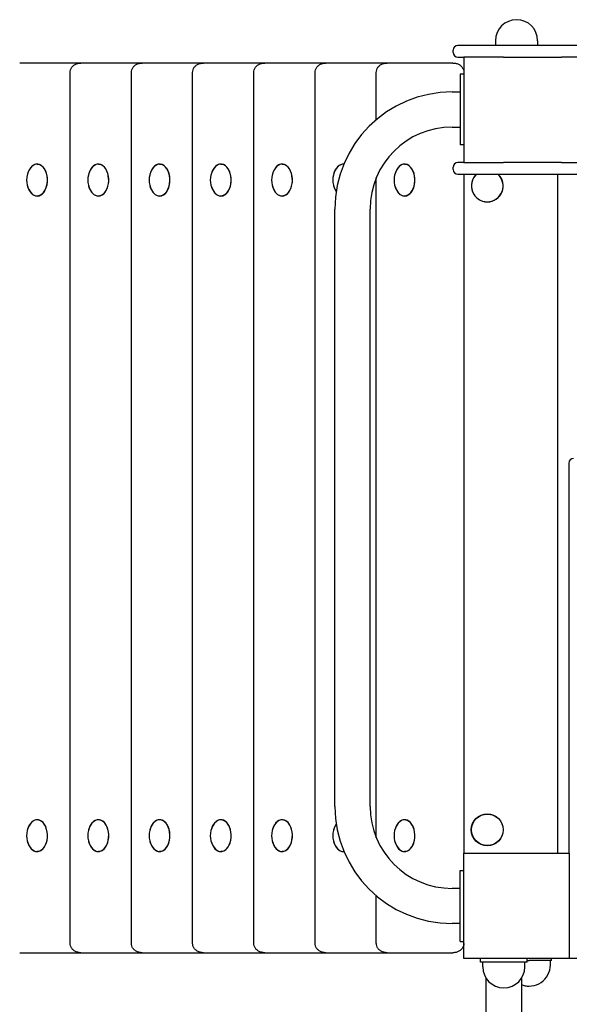
# Model space of a CAD drawing. Units: millimetres. Extents: x 1325 to 8209, y 683 to 6869.
# Drawn here: x 3620 to 4089, y 4379 to 5221 of the extents above; entities that cross this region are included whole.
import ezdxf

# ---------------------------------------------------------------- set-up
doc = ezdxf.new("R2010")
doc.units = ezdxf.units.MM

msp = doc.modelspace()

# ---------------------------------------------------------------- linework, layer by layer
for p, q in [((4080.78, 5198.53), (3993.52, 5198.53)), ((4025.52, 5202.53), (4025.52, 5198.53)), ((4061.52, 5202.53), (4061.52, 5198.53)), ((4169.55, 5198.53), (4080.78, 5198.53)), ((3989.52, 5192.53), (3989.52, 5194.53)), ((3661.38, 5183.53), (3619.57, 5183.53)), ((3671.83, 5183.53), (3661.38, 5183.53)), ((3713.63, 5183.53), (3671.83, 5183.53)), ((3724.08, 5183.53), (3713.63, 5183.53)), ((3765.89, 5183.53), (3724.08, 5183.53)), ((3776.34, 5183.53), (3765.89, 5183.53)), ((3818.14, 5183.53), (3776.34, 5183.53)), ((3828.59, 5183.53), (3818.14, 5183.53)), ((3870.39, 5183.53), (3828.59, 5183.53)), ((3880.85, 5183.53), (3870.39, 5183.53)), ((3922.65, 5183.53), (3880.85, 5183.53)), ((3933.1, 5183.53), (3922.65, 5183.53)), ((3974.9, 5183.53), (3933.1, 5183.53)), ((3989.29, 5183.53), (3974.9, 5183.53)), ((3993.52, 5188.53), (3998.52, 5188.53)), ((4032.32, 5188.53), (3998.52, 5188.53)), ((3998.52, 5188.53), (3998.52, 5098.53)), ((4032.32, 5188.53), (4080.78, 5188.53)), ((4080.78, 5188.53), (4081.75, 5188.53)), ((5435.29, 5188.53), (4081.75, 5188.53)), ((3662.6, 4431.53), (3662.6, 5175.53)), ((3714.85, 4431.53), (3714.85, 5175.53)), ((3767.11, 4431.53), (3767.11, 5175.53)), ((3819.36, 4431.53), (3819.36, 5175.53)), ((3871.61, 4431.53), (3871.61, 5175.53)), ((3923.87, 5135.08), (3923.87, 5175.53)), ((3995.52, 5174.08), (3995.52, 5113.5)), ((3998.52, 5174.08), (3995.52, 5174.08)), ((3988.52, 5158.79), (3995.52, 5158.79)), ((3988.52, 5128.79), (3995.52, 5128.79)), ((3998.52, 5113.5), (3995.52, 5113.5)), ((3634.42, 5097.03), (3635.49, 5097.03)), ((3686.67, 5097.03), (3687.75, 5097.03)), ((3738.93, 5097.03), (3740, 5097.03)), ((3791.18, 5097.03), (3792.26, 5097.03)), ((3843.43, 5097.03), (3844.51, 5097.03)), ((3895.69, 5097.03), (3896.12, 5097.03)), ((3947.94, 5097.03), (3949.02, 5097.03)), ((3998.52, 5098.53), (3993.52, 5098.53)), ((3998.52, 5098.53), (4032.32, 5098.53)), ((4080.78, 5098.53), (4032.32, 5098.53)), ((4081.75, 5098.53), (4080.78, 5098.53)), ((4081.75, 5098.53), (5435.29, 5098.53)), ((3989.52, 5092.53), (3989.52, 5094.53)), ((3993.52, 5088.53), (4080.78, 5088.53)), ((3998.52, 5088.53), (3998.52, 4508.53)), ((4078.52, 5088.53), (4078.52, 4508.53)), ((4078.52, 5088.53), (4078.52, 4508.53)), ((4080.78, 5088.53), (4169.55, 5088.53)), ((3923.87, 4521.69), (3923.87, 5085.63)), ((3634.42, 5070.03), (3635.49, 5070.03)), ((3686.67, 5070.03), (3687.75, 5070.03)), ((3738.93, 5070.03), (3740, 5070.03)), ((3791.18, 5070.03), (3792.26, 5070.03)), ((3843.43, 5070.03), (3844.51, 5070.03)), ((3947.94, 5070.03), (3949.02, 5070.03)), ((3888.52, 4548.53), (3888.52, 5058.79)), ((3918.52, 4548.53), (3918.52, 5058.79)), ((4088.12, 4841.75), (4088.12, 4837.1)), ((4088.12, 4837.1), (4088.12, 4828.55)), ((4088.12, 4828.55), (4088.12, 4735.75)), ((4088.12, 4735.75), (4088.12, 4642.81)), ((4088.12, 4642.81), (4088.12, 4508.53)), ((3635.49, 4537.03), (3634.42, 4537.03)), ((3687.75, 4537.03), (3686.67, 4537.03)), ((3740, 4537.03), (3738.93, 4537.03)), ((3792.26, 4537.03), (3791.18, 4537.03)), ((3844.51, 4537.03), (3843.43, 4537.03)), ((3949.02, 4537.03), (3947.94, 4537.03)), ((3635.49, 4510.03), (3634.42, 4510.03)), ((3687.75, 4510.03), (3686.67, 4510.03)), ((3740, 4510.03), (3738.93, 4510.03)), ((3792.26, 4510.03), (3791.18, 4510.03)), ((3844.51, 4510.03), (3843.43, 4510.03)), ((3896.23, 4510.03), (3895.69, 4510.03)), ((3949.02, 4510.03), (3947.94, 4510.03)), ((3998.52, 4508.53), (4088.52, 4508.53)), ((3998.52, 4418.53), (3998.52, 4508.53)), ((4088.52, 4508.53), (4088.52, 4418.53)), ((3995.52, 4433.24), (3995.52, 4493.82)), ((3995.52, 4493.82), (3998.52, 4493.82)), ((3995.52, 4478.53), (3988.52, 4478.53)), ((3923.87, 4431.53), (3923.87, 4472.24)), ((3995.52, 4448.53), (3988.52, 4448.53)), ((3995.52, 4433.24), (3998.52, 4433.24)), ((3619.57, 4423.53), (3661.38, 4423.53)), ((3661.38, 4423.53), (3671.83, 4423.53)), ((3671.83, 4423.53), (3713.63, 4423.53)), ((3713.63, 4423.53), (3724.08, 4423.53)), ((3724.08, 4423.53), (3765.89, 4423.53)), ((3765.89, 4423.53), (3776.34, 4423.53)), ((3776.34, 4423.53), (3818.14, 4423.53)), ((3818.14, 4423.53), (3828.59, 4423.53)), ((3828.59, 4423.53), (3870.39, 4423.53)), ((3870.39, 4423.53), (3880.85, 4423.53)), ((3880.85, 4423.53), (3922.65, 4423.53)), ((3922.65, 4423.53), (3933.1, 4423.53)), ((3933.1, 4423.53), (3974.9, 4423.53)), ((3974.9, 4423.53), (3989.29, 4423.53)), ((4088.52, 4418.53), (3998.52, 4418.53)), ((4012.64, 4415.53), (4012.64, 4418.53)), ((4052.64, 4415.53), (4012.64, 4415.53)), ((4014.64, 4411.53), (4014.64, 4415.53)), ((4050.64, 4411.53), (4050.64, 4415.53)), ((4052.64, 4415.53), (4052.64, 4418.53)), ((4052.64, 4417.03), (4054.39, 4417.03)), ((4073.39, 4417.03), (4054.39, 4417.03)), ((4072.39, 4413.03), (4072.39, 4417.03)), ((4073.39, 4417.03), (4073.39, 4418.53)), ((4153.52, 4418.53), (4088.52, 4418.53)), ((4017.64, 3202.78), (4017.64, 4401.58)), ((4047.64, 4401.58), (4047.64, 3202.78))]:
    msp.add_line(p, q)
for radius in [13.6, 13.5]:
    msp.add_circle((4018.52, 4528.53), radius)
for centre, radius, start, end in [((4043.52, 5202.53), 18, 0, 180), ((3993.52, 5194.53), 4, 90, 180), ((3993.52, 5192.53), 4, 180, 270), ((3988.52, 5058.79), 100, 90, 180), ((3988.52, 5058.79), 70, 90, 180), ((3993.52, 5094.53), 4, 90, 180), ((3643.65, 5083.53), 18.19, 152.24815, 207.75185), ((3695.9, 5083.53), 18.19, 152.24815, 207.75185), ((3748.15, 5083.53), 18.19, 152.24815, 207.75185), ((3800.41, 5083.53), 18.19, 152.24815, 207.75185), ((3852.66, 5083.53), 18.19, 152.24815, 207.75185), ((3904.92, 5083.53), 18.19, 152.24815, 207.75185), ((3957.17, 5083.53), 18.19, 152.24815, 207.75185), ((3993.52, 5092.53), 4, 180, 270), ((4018.52, 5078.53), 13.6, 132.66793, 270), ((4018.52, 5078.53), 13.5, 132.20545, 270), ((4018.52, 5078.53), 13.6, 270, 47.33207), ((4018.52, 5078.53), 13.5, 270, 47.79455), ((4092.12, 4841.75), 4, 90, 180), ((3988.52, 4548.53), 100, 180, 270), ((3988.52, 4548.53), 70, 180, 270), ((3643.65, 4523.53), 18.19, 152.24815, 207.75185), ((3695.9, 4523.53), 18.19, 152.24815, 207.75185), ((3748.15, 4523.53), 18.19, 152.24815, 207.75185), ((3800.41, 4523.53), 18.19, 152.24815, 207.75185), ((3852.66, 4523.53), 18.19, 152.24815, 207.75185), ((3904.92, 4523.53), 18.19, 152.24815, 207.75185), ((3957.17, 4523.53), 18.19, 152.24815, 207.75185), ((4032.64, 4411.53), 18, 180, 0), ((4054.39, 4413.03), 18, 247.96767, 0), ((4054.39, 4413.03), 18, 247.97569, 270.00372)]:
    msp.add_arc(centre, radius, start, end)
for centre, major_axis, start_param, end_param in [((3634.42, 5083.53), (0, -13.6), 0, 4.343946), ((3634.42, 5083.53), (0, 13.5), 3.141593, 7.175868), ((3686.67, 5083.53), (0, -13.6), 0, 4.343946), ((3686.67, 5083.53), (0, 13.5), 3.141593, 7.175868), ((3738.93, 5083.53), (0, -13.6), 0, 4.343946), ((3738.93, 5083.53), (0, 13.5), 3.141593, 7.175868), ((3791.18, 5083.53), (0, -13.6), 0, 4.343946), ((3791.18, 5083.53), (0, 13.5), 3.141593, 7.175868), ((3843.43, 5083.53), (0, -13.6), 0, 4.343946), ((3843.43, 5083.53), (0, 13.5), 3.141593, 7.175868), ((3895.69, 5083.53), (0, -13.6), 3.089372, 4.343946), ((3895.69, 5083.53), (0, 13.5), 6.235143, 7.175868), ((3947.94, 5083.53), (0, -13.6), 0, 4.343946), ((3947.94, 5083.53), (0, 13.5), 3.141593, 7.175868), ((3634.42, 5083.53), (0, -13.6), 5.080832, 6.283185), ((3634.42, 5083.53), (0, 13.5), 2.24891, 3.141593), ((3686.67, 5083.53), (0, -13.6), 5.080832, 6.283185), ((3686.67, 5083.53), (0, 13.5), 2.24891, 3.141593), ((3738.93, 5083.53), (0, -13.6), 5.080832, 6.283185), ((3738.93, 5083.53), (0, 13.5), 2.24891, 3.141593), ((3791.18, 5083.53), (0, -13.6), 5.080832, 6.283185), ((3791.18, 5083.53), (0, 13.5), 2.24891, 3.141593), ((3843.43, 5083.53), (0, -13.6), 5.080832, 6.283185), ((3843.43, 5083.53), (0, 13.5), 2.24891, 3.141593), ((3895.69, 5083.53), (0, -13.6), 5.080832, 5.531094), ((3895.69, 5083.53), (0, 13.5), 2.24891, 2.385197), ((3947.94, 5083.53), (0, -13.6), 5.080832, 6.283185), ((3947.94, 5083.53), (0, 13.5), 2.24891, 3.141593), ((3634.42, 4523.53), (0, -13.6), 0, 4.343946), ((3634.42, 4523.53), (0, -13.5), 3.141593, 4.034276), ((3634.42, 4523.53), (0, -13.5), 5.390502, 9.424778), ((3686.67, 4523.53), (0, -13.6), 0, 4.343946), ((3686.67, 4523.53), (0, -13.5), 3.141593, 4.034276), ((3686.67, 4523.53), (0, -13.5), 5.390502, 9.424778), ((3738.93, 4523.53), (0, -13.6), 0, 4.343946), ((3738.93, 4523.53), (0, -13.5), 3.141593, 4.034276), ((3738.93, 4523.53), (0, -13.5), 5.390502, 9.424778), ((3791.18, 4523.53), (0, -13.6), 0, 4.343946), ((3791.18, 4523.53), (0, -13.5), 3.141593, 4.034276), ((3791.18, 4523.53), (0, -13.5), 5.390502, 9.424778), ((3843.43, 4523.53), (0, -13.6), 0, 4.343946), ((3843.43, 4523.53), (0, -13.5), 3.141593, 4.034276), ((3843.43, 4523.53), (0, -13.5), 5.390502, 9.424778), ((3895.69, 4523.53), (0, -13.6), 3.888783, 4.343946), ((3895.69, 4523.53), (0, -13.5), 3.893008, 4.034276), ((3947.94, 4523.53), (0, -13.6), 0, 4.343946), ((3947.94, 4523.53), (0, -13.5), 3.141593, 4.034276), ((3947.94, 4523.53), (0, -13.5), 5.390502, 9.424778), ((3634.42, 4523.53), (0, -13.6), 5.080832, 6.283185), ((3686.67, 4523.53), (0, -13.6), 5.080832, 6.283185), ((3738.93, 4523.53), (0, -13.6), 5.080832, 6.283185), ((3791.18, 4523.53), (0, -13.6), 5.080832, 6.283185), ((3843.43, 4523.53), (0, -13.6), 5.080832, 6.283185), ((3895.69, 4523.53), (0, -13.6), 5.080832, 6.283185), ((3947.94, 4523.53), (0, -13.6), 5.080832, 6.283185), ((3895.69, 4523.53), (0, -13.5), 5.390502, 6.34293), ((3895.69, 4523.53), (0, -13.6), 0, 0.063843)]:
    msp.add_ellipse(centre, major_axis=major_axis, ratio=0.653181, start_param=start_param, end_param=end_param)
for points, knots in [([(3662.6, 5175.53), (3662.6, 5176.3), (3662.72, 5177.08), (3663.21, 5178.53), (3663.57, 5179.22), (3664.49, 5180.49), (3665.06, 5181.07), (3666.38, 5182.07), (3667.14, 5182.49), (3668.78, 5183.14), (3669.68, 5183.36), (3671, 5183.51), (3671.41, 5183.53), (3671.83, 5183.53)], [0, 0, 0, 0, 2.31044, 2.31044, 4.595612, 4.595612, 6.991836, 6.991836, 9.559133, 9.559133, 12.291208, 12.291208, 13.535163, 13.535163, 13.535163, 13.535163]), ([(3714.85, 5175.53), (3714.85, 5176.3), (3714.98, 5177.08), (3715.47, 5178.53), (3715.83, 5179.22), (3716.74, 5180.49), (3717.32, 5181.07), (3718.63, 5182.07), (3719.4, 5182.49), (3721.04, 5183.14), (3721.94, 5183.36), (3723.25, 5183.51), (3723.67, 5183.53), (3724.08, 5183.53)], [0, 0, 0, 0, 2.31044, 2.31044, 4.595612, 4.595612, 6.991836, 6.991836, 9.559133, 9.559133, 12.291208, 12.291208, 13.535163, 13.535163, 13.535163, 13.535163]), ([(3767.11, 5175.53), (3767.11, 5176.3), (3767.23, 5177.08), (3767.72, 5178.53), (3768.08, 5179.22), (3769, 5180.49), (3769.57, 5181.07), (3770.89, 5182.07), (3771.65, 5182.49), (3773.29, 5183.14), (3774.19, 5183.36), (3775.51, 5183.51), (3775.92, 5183.53), (3776.34, 5183.53)], [0, 0, 0, 0, 2.31044, 2.31044, 4.595612, 4.595612, 6.991836, 6.991836, 9.559133, 9.559133, 12.291208, 12.291208, 13.535163, 13.535163, 13.535163, 13.535163]), ([(3819.36, 5175.53), (3819.36, 5176.3), (3819.49, 5177.08), (3819.97, 5178.53), (3820.33, 5179.22), (3821.25, 5180.49), (3821.83, 5181.07), (3823.14, 5182.07), (3823.9, 5182.49), (3825.55, 5183.14), (3826.45, 5183.36), (3827.76, 5183.51), (3828.18, 5183.53), (3828.59, 5183.53)], [0, 0, 0, 0, 2.31044, 2.31044, 4.595612, 4.595612, 6.991836, 6.991836, 9.559133, 9.559133, 12.291208, 12.291208, 13.535163, 13.535163, 13.535163, 13.535163]), ([(3871.61, 5175.53), (3871.61, 5176.3), (3871.74, 5177.08), (3872.23, 5178.53), (3872.59, 5179.22), (3873.51, 5180.49), (3874.08, 5181.07), (3875.4, 5182.07), (3876.16, 5182.49), (3877.8, 5183.14), (3878.7, 5183.36), (3880.02, 5183.51), (3880.43, 5183.53), (3880.85, 5183.53)], [0, 0, 0, 0, 2.31044, 2.31044, 4.595612, 4.595612, 6.991836, 6.991836, 9.559133, 9.559133, 12.291208, 12.291208, 13.535163, 13.535163, 13.535163, 13.535163]), ([(3923.87, 5175.53), (3923.87, 5176.3), (3924, 5177.08), (3924.48, 5178.53), (3924.84, 5179.22), (3925.76, 5180.49), (3926.33, 5181.07), (3927.65, 5182.07), (3928.41, 5182.49), (3930.06, 5183.14), (3930.95, 5183.36), (3932.27, 5183.51), (3932.69, 5183.53), (3933.1, 5183.53)], [0, 0, 0, 0, 2.31044, 2.31044, 4.595612, 4.595612, 6.991836, 6.991836, 9.559133, 9.559133, 12.291208, 12.291208, 13.535163, 13.535163, 13.535163, 13.535163]), ([(3989.29, 5183.53), (3989.76, 5183.53), (3990.23, 5183.5), (3991.16, 5183.38), (3991.61, 5183.29), (3992.91, 5182.95), (3993.73, 5182.61), (3995.21, 5181.75), (3995.87, 5181.24), (3996.97, 5180.07), (3997.43, 5179.43), (3998.11, 5178.04), (3998.34, 5177.29), (3998.49, 5176.28), (3998.51, 5176.02), (3998.52, 5175.76)], [0, 0, 0, 0, 1.411217, 1.411217, 2.79867, 2.79867, 5.433536, 5.433536, 7.914989, 7.914989, 10.233824, 10.233824, 12.539223, 12.539223, 13.31447, 13.31447, 13.31447, 13.31447]), ([(3671.83, 4423.53), (3671.36, 4423.53), (3670.89, 4423.56), (3669.96, 4423.68), (3669.51, 4423.77), (3668.21, 4424.11), (3667.38, 4424.45), (3665.91, 4425.31), (3665.24, 4425.83), (3664.15, 4426.99), (3663.69, 4427.64), (3663.01, 4429.02), (3662.77, 4429.77), (3662.62, 4430.86), (3662.6, 4431.2), (3662.6, 4431.53)], [0, 0, 0, 0, 1.411217, 1.411217, 2.79867, 2.79867, 5.433536, 5.433536, 7.914989, 7.914989, 10.233824, 10.233824, 12.539223, 12.539223, 13.541703, 13.541703, 13.541703, 13.541703]), ([(3724.08, 4423.53), (3723.61, 4423.53), (3723.14, 4423.56), (3722.22, 4423.68), (3721.76, 4423.77), (3720.47, 4424.11), (3719.64, 4424.45), (3718.16, 4425.31), (3717.5, 4425.83), (3716.4, 4426.99), (3715.95, 4427.64), (3715.26, 4429.02), (3715.03, 4429.77), (3714.87, 4430.86), (3714.85, 4431.2), (3714.85, 4431.53)], [0, 0, 0, 0, 1.411217, 1.411217, 2.79867, 2.79867, 5.433536, 5.433536, 7.914989, 7.914989, 10.233824, 10.233824, 12.539223, 12.539223, 13.541703, 13.541703, 13.541703, 13.541703]), ([(3776.34, 4423.53), (3775.87, 4423.53), (3775.4, 4423.56), (3774.47, 4423.68), (3774.02, 4423.77), (3772.72, 4424.11), (3771.89, 4424.45), (3770.42, 4425.31), (3769.75, 4425.83), (3768.66, 4426.99), (3768.2, 4427.64), (3767.52, 4429.02), (3767.28, 4429.77), (3767.13, 4430.86), (3767.11, 4431.2), (3767.11, 4431.53)], [0, 0, 0, 0, 1.411217, 1.411217, 2.79867, 2.79867, 5.433536, 5.433536, 7.914989, 7.914989, 10.233824, 10.233824, 12.539223, 12.539223, 13.541703, 13.541703, 13.541703, 13.541703]), ([(3828.59, 4423.53), (3828.12, 4423.53), (3827.65, 4423.56), (3826.73, 4423.68), (3826.27, 4423.77), (3824.97, 4424.11), (3824.15, 4424.45), (3822.67, 4425.31), (3822.01, 4425.83), (3820.91, 4426.99), (3820.45, 4427.64), (3819.77, 4429.02), (3819.54, 4429.77), (3819.38, 4430.86), (3819.36, 4431.2), (3819.36, 4431.53)], [0, 0, 0, 0, 1.411217, 1.411217, 2.79867, 2.79867, 5.433536, 5.433536, 7.914989, 7.914989, 10.233824, 10.233824, 12.539223, 12.539223, 13.541703, 13.541703, 13.541703, 13.541703]), ([(3880.85, 4423.53), (3880.38, 4423.53), (3879.9, 4423.56), (3878.98, 4423.68), (3878.52, 4423.77), (3877.23, 4424.11), (3876.4, 4424.45), (3874.93, 4425.31), (3874.26, 4425.83), (3873.16, 4426.99), (3872.71, 4427.64), (3872.03, 4429.02), (3871.79, 4429.77), (3871.64, 4430.86), (3871.61, 4431.2), (3871.61, 4431.53)], [0, 0, 0, 0, 1.411217, 1.411217, 2.79867, 2.79867, 5.433536, 5.433536, 7.914989, 7.914989, 10.233824, 10.233824, 12.539223, 12.539223, 13.541703, 13.541703, 13.541703, 13.541703]), ([(3933.1, 4423.53), (3932.63, 4423.53), (3932.16, 4423.56), (3931.23, 4423.68), (3930.78, 4423.77), (3929.48, 4424.11), (3928.66, 4424.45), (3927.18, 4425.31), (3926.52, 4425.83), (3925.42, 4426.99), (3924.96, 4427.64), (3924.28, 4429.02), (3924.05, 4429.77), (3923.89, 4430.86), (3923.87, 4431.2), (3923.87, 4431.53)], [0, 0, 0, 0, 1.411217, 1.411217, 2.79867, 2.79867, 5.433536, 5.433536, 7.914989, 7.914989, 10.233824, 10.233824, 12.539223, 12.539223, 13.541703, 13.541703, 13.541703, 13.541703]), ([(3998.52, 4431.3), (3998.5, 4430.61), (3998.37, 4429.91), (3997.91, 4428.53), (3997.55, 4427.84), (3996.63, 4426.58), (3996.05, 4426), (3994.74, 4424.99), (3993.98, 4424.57), (3992.33, 4423.92), (3991.43, 4423.71), (3990.12, 4423.55), (3989.7, 4423.53), (3989.29, 4423.53)], [0.227079, 0.227079, 0.227079, 0.227079, 2.31044, 2.31044, 4.595612, 4.595612, 6.991836, 6.991836, 9.559133, 9.559133, 12.291208, 12.291208, 13.535163, 13.535163, 13.535163, 13.535163])]:
    msp.add_open_spline(points, degree=3, knots=knots)

doc.saveas('drawing.dxf')
